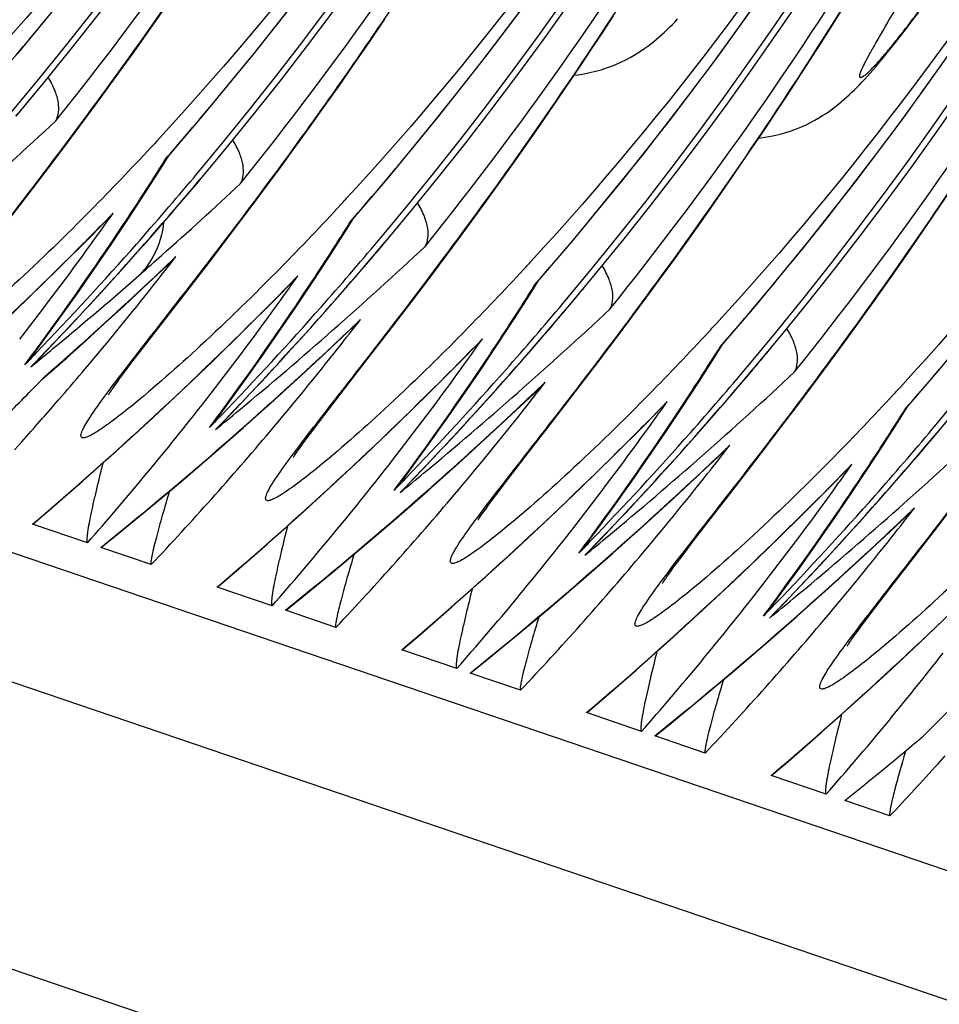
# Model space of a CAD drawing. Units: millimetres. Extents: x 0 to 297, y 0 to 210.
# Drawn here: x 180 to 183, y 102 to 105 of the extents above; entities that cross this region are included whole.
import ezdxf

# ---------------------------------------------------------------- set-up
doc = ezdxf.new("R2010")
doc.units = ezdxf.units.MM
doc.header["$LTSCALE"] = 16.335
doc.layers.get('0').update_dxf_attribs({"linetype": 'CONTINUOUS'})

msp = doc.modelspace()

# ---------------------------------------------------------------- linework, layer by layer
at = {"color": 7, "linetype": 'CONTINUOUS'}
for p, q in [((170.2415, 106.8722), (235.5775, 84.6588)), ((235.4184, 84.2665), (170.0824, 106.4799)), ((170.1387, 105.4707), (235.4747, 83.2573)), ((180.7287, 105.2662), (180.7806, 105.3402)), ((183.088, 105.2883), (183.1286, 105.3532)), ((183.361, 105.2994), (183.3847, 105.331)), ((181.4887, 105.2264), (181.5434, 105.3067)), ((182.2933, 105.2596), (182.332, 105.3188)), ((183.3382, 105.2694), (183.361, 105.2994)), ((180.6779, 105.1947), (180.7287, 105.2662)), ((183.0479, 105.2248), (183.088, 105.2883)), ((181.4352, 105.1489), (181.4887, 105.2264)), ((182.2551, 105.2018), (182.2933, 105.2596)), ((180.6283, 105.1256), (180.6779, 105.1947)), ((182.2175, 105.1453), (182.2551, 105.2018)), ((183.0082, 105.1628), (183.0479, 105.2248)), ((182.969, 105.1022), (183.0082, 105.1628)), ((180.5799, 105.0588), (180.6283, 105.1256)), ((181.3829, 105.074), (181.4352, 105.1489)), ((182.162, 105.0631), (182.2175, 105.1453)), ((182.9303, 105.043), (182.969, 105.1022)), ((180.5325, 104.9942), (180.5799, 105.0588)), ((181.3317, 105.0017), (181.3829, 105.074)), ((182.1077, 104.9837), (182.162, 105.0631)), ((182.8922, 104.9852), (182.9303, 105.043)), ((180.4863, 104.9317), (180.5325, 104.9942)), ((181.2817, 104.9318), (181.3317, 105.0017)), ((182.0546, 104.907), (182.1077, 104.9837)), ((182.8545, 104.9287), (182.8922, 104.9852)), ((180.4265, 104.8518), (180.4863, 104.9317)), ((181.2329, 104.8642), (181.2817, 104.9318)), ((182.7991, 104.8465), (182.8545, 104.9287)), ((180.7664, 104.897), (180.7561, 104.8859)), ((182.0027, 104.833), (182.0546, 104.907)), ((180.7561, 104.8859), (180.7482, 104.8773)), ((181.1852, 104.7989), (181.2329, 104.8642)), ((180.3692, 104.7759), (180.4265, 104.8518)), ((180.7702, 104.7922), (180.7992, 104.8381)), ((180.7888, 104.827), (180.7948, 104.8339)), ((180.7952, 104.8335), (180.7888, 104.827)), ((180.7948, 104.8339), (180.8024, 104.8427)), ((181.952, 104.7615), (182.0027, 104.833)), ((182.7448, 104.7671), (182.7991, 104.8465)), ((181.1386, 104.7357), (181.1852, 104.7989)), ((180.3014, 104.687), (180.3692, 104.7759)), ((180.8839, 104.7599), (180.8914, 104.7688)), ((180.8997, 104.7467), (180.9072, 104.7556)), ((180.9, 104.7462), (180.9075, 104.7551)), ((181.9024, 104.6924), (181.952, 104.7615)), ((182.6917, 104.6905), (182.7448, 104.7671)), ((181.0783, 104.6548), (181.1386, 104.7357)), ((180.2028, 104.559), (180.3014, 104.687)), ((181.8539, 104.6256), (181.9024, 104.6924)), ((182.6397, 104.6164), (182.6917, 104.6905)), ((183.4361, 104.6299), (183.4916, 104.7121)), ((181.0203, 104.5779), (181.0783, 104.6548)), ((180.5299, 104.559), (180.5879, 104.6181)), ((180.5879, 104.6181), (180.6061, 104.6379)), ((181.4073, 104.5756), (181.4362, 104.6215)), ((181.4258, 104.6104), (181.4318, 104.6173)), ((181.4258, 104.6104), (181.4324, 104.6171)), ((181.4318, 104.6173), (181.4395, 104.6261)), ((181.8066, 104.561), (181.8539, 104.6256)), ((182.589, 104.5449), (182.6397, 104.6164)), ((183.3818, 104.5505), (183.4361, 104.6299)), ((180.9516, 104.4876), (181.0203, 104.5779)), ((181.5203, 104.5427), (181.5278, 104.5516)), ((181.7603, 104.4985), (181.8066, 104.561)), ((183.3287, 104.4739), (183.3818, 104.5505)), ((181.5361, 104.5294), (181.5436, 104.5383)), ((181.537, 104.5297), (181.5445, 104.5386)), ((182.5394, 104.4758), (182.589, 104.5449)), ((180.8632, 104.3727), (180.9516, 104.4876)), ((181.7006, 104.4186), (181.7603, 104.4985)), ((180.7757, 104.4418), (180.7985, 104.4634)), ((182.03, 104.4526), (182.0221, 104.4441)), ((182.4909, 104.409), (182.5394, 104.4758)), ((183.2768, 104.3999), (183.3287, 104.4739)), ((180.71, 104.38), (180.7757, 104.4418)), ((181.2249, 104.4015), (181.2431, 104.4213)), ((181.6433, 104.3427), (181.7006, 104.4186)), ((181.1669, 104.3424), (181.2249, 104.4015)), ((182.0443, 104.359), (182.0732, 104.405)), ((182.0629, 104.3938), (182.0689, 104.4007)), ((182.0629, 104.3938), (182.0694, 104.4005)), ((182.0689, 104.4007), (182.0765, 104.4095)), ((182.4436, 104.3444), (182.4909, 104.409)), ((183.226, 104.3284), (183.2768, 104.3999)), ((180.7556, 104.2337), (180.8632, 104.3727)), ((182.3974, 104.282), (182.4436, 104.3444)), ((181.5754, 104.2538), (181.6433, 104.3427)), ((182.1574, 104.3261), (182.1648, 104.335)), ((182.1731, 104.3128), (182.1806, 104.3217)), ((182.1741, 104.3131), (182.1816, 104.322)), ((183.1764, 104.2593), (183.226, 104.3284)), ((182.3376, 104.202), (182.3974, 104.282)), ((181.3732, 104.1879), (181.4355, 104.2468)), ((181.4768, 104.1259), (181.5754, 104.2538)), ((183.128, 104.1925), (183.1764, 104.2593)), ((180.2836, 104.2036), (180.2918, 104.2141)), ((180.6957, 104.1559), (180.7556, 104.2337)), ((182.6671, 104.236), (182.6592, 104.2275)), ((180.3382, 104.1605), (180.3625, 104.1936)), ((181.8039, 104.1259), (181.862, 104.1849)), ((181.862, 104.1849), (181.8801, 104.2048)), ((182.2803, 104.1261), (182.3376, 104.202)), ((182.6813, 104.1424), (182.7102, 104.1884)), ((182.6999, 104.1773), (182.7059, 104.1842)), ((182.6999, 104.1773), (182.7064, 104.1839)), ((182.7059, 104.1842), (182.7135, 104.1929)), ((183.0806, 104.1279), (183.128, 104.1925)), ((180.3403, 104.1266), (180.3564, 104.1433)), ((180.3406, 104.1262), (180.3567, 104.1429)), ((180.6675, 104.1189), (180.6957, 104.1559)), ((180.3222, 104.1078), (180.3403, 104.1266)), ((180.3406, 104.1262), (180.3222, 104.1078)), ((180.3222, 104.1078), (180.3356, 104.1188)), ((180.3775, 104.079), (180.4446, 104.1382)), ((180.6491, 104.0945), (180.6675, 104.1189)), ((181.3926, 104.0171), (181.4768, 104.1259)), ((182.2125, 104.0372), (182.2803, 104.1261)), ((182.7944, 104.1095), (182.8019, 104.1184)), ((183.0344, 104.0654), (183.0806, 104.1279)), ((180.3604, 104.0641), (180.3775, 104.079)), ((180.3604, 104.0641), (180.3713, 104.0753)), ((180.3713, 104.0753), (180.3794, 104.0823)), ((180.3794, 104.0823), (180.395, 104.0961)), ((180.6282, 104.0662), (180.6381, 104.0797)), ((180.6381, 104.0797), (180.6491, 104.0945)), ((182.8101, 104.0962), (182.8176, 104.1051)), ((182.8111, 104.0965), (182.8186, 104.1054)), ((180.3495, 104.0529), (180.3604, 104.0641)), ((180.6048, 104.0336), (180.6115, 104.0431)), ((180.6115, 104.0431), (180.6193, 104.054)), ((180.6193, 104.054), (180.6282, 104.0662)), ((182.9746, 103.9854), (183.0344, 104.0654)), ((180.4176, 103.9936), (180.4288, 104.0065)), ((181.3327, 103.9393), (181.3926, 104.0171)), ((182.0102, 103.9713), (182.0726, 104.0302)), ((182.1139, 103.9093), (182.2125, 104.0372)), ((183.3041, 104.0194), (183.2962, 104.0109)), ((180.9206, 103.987), (180.9289, 103.9976)), ((180.9752, 103.9439), (180.9996, 103.977)), ((182.499, 103.9683), (182.5172, 103.9882)), ((182.9173, 103.9096), (182.9746, 103.9854)), ((183.3183, 103.9258), (183.3473, 103.9718)), ((183.3429, 103.9676), (183.3505, 103.9763)), ((181.3045, 103.9023), (181.3327, 103.9393)), ((182.441, 103.9093), (182.499, 103.9683)), ((183.3369, 103.9607), (183.3429, 103.9676)), ((183.3369, 103.9607), (183.3434, 103.9673)), ((180.9592, 103.8913), (180.9773, 103.91)), ((180.9777, 103.9096), (180.9592, 103.8913)), ((180.9773, 103.91), (180.9934, 103.9267)), ((180.9777, 103.9096), (180.9937, 103.9263)), ((181.0319, 103.8794), (181.0666, 103.91)), ((181.2861, 103.8779), (181.3045, 103.9023)), ((182.0297, 103.8005), (182.1139, 103.9093)), ((182.8495, 103.8206), (182.9173, 103.9096)), ((180.9463, 103.8031), (181.054, 103.8972)), ((181.2752, 103.8631), (181.2861, 103.8779)), ((183.4314, 103.8929), (183.4389, 103.9018)), ((183.4472, 103.8796), (183.4547, 103.8885)), ((183.4481, 103.8799), (183.4556, 103.8888)), ((180.266, 103.8221), (180.2909, 103.8497)), ((181.2485, 103.8265), (181.2563, 103.8374)), ((181.2563, 103.8374), (181.2652, 103.8496)), ((181.2652, 103.8496), (181.2752, 103.8631)), ((180.5002, 103.7133), (180.6137, 103.8144)), ((180.838, 103.7104), (180.9463, 103.8031)), ((181.2418, 103.817), (181.2485, 103.8265)), ((181.9698, 103.7228), (182.0297, 103.8005)), ((182.6472, 103.7547), (182.7096, 103.8136)), ((182.7509, 103.6927), (182.8495, 103.8206)), ((181.5576, 103.7704), (181.5659, 103.781)), ((183.136, 103.7517), (183.1542, 103.7716)), ((181.6123, 103.7273), (181.6366, 103.7604)), ((183.078, 103.6927), (183.136, 103.7517)), ((181.6143, 103.6934), (181.6304, 103.7101)), ((181.6147, 103.6931), (181.6307, 103.7097)), ((181.9416, 103.6857), (181.9698, 103.7228)), ((181.5834, 103.5865), (181.6911, 103.6806)), ((181.5962, 103.6747), (181.6143, 103.6934)), ((181.6147, 103.6931), (181.5962, 103.6747)), ((181.6689, 103.6628), (181.7036, 103.6934)), ((181.9232, 103.6613), (181.9416, 103.6857)), ((182.6667, 103.584), (182.7509, 103.6927)), ((181.8934, 103.6208), (181.9023, 103.633)), ((181.9023, 103.633), (181.9122, 103.6465)), ((181.9122, 103.6465), (181.9232, 103.6613)), ((183.4356, 103.5378), (183.5131, 103.6388)), ((181.1373, 103.4967), (181.2507, 103.5978)), ((181.8789, 103.6004), (181.8856, 103.6099)), ((181.8856, 103.6099), (181.8934, 103.6208)), ((183.2842, 103.5381), (183.3466, 103.5971)), ((180.5176, 103.5005), (180.3279, 103.565)), ((181.475, 103.4938), (181.5834, 103.5865)), ((182.1946, 103.5538), (182.2029, 103.5644)), ((182.6068, 103.5062), (182.6667, 103.584)), ((180.5671, 103.4866), (180.6196, 103.5291)), ((182.2493, 103.5107), (182.2736, 103.5439)), ((183.2852, 103.3434), (183.4356, 103.5378)), ((182.5786, 103.4692), (182.6068, 103.5062)), ((180.7374, 103.4258), (180.5632, 103.485)), ((182.2204, 103.3699), (182.3281, 103.464)), ((182.2332, 103.4581), (182.2513, 103.4768)), ((182.2517, 103.4765), (182.2332, 103.4581)), ((182.2513, 103.4768), (182.2675, 103.4935)), ((182.2517, 103.4765), (182.2678, 103.4931)), ((182.3059, 103.4462), (182.3406, 103.4768)), ((182.5602, 103.4447), (182.5786, 103.4692)), ((182.5393, 103.4165), (182.5492, 103.43)), ((182.5492, 103.43), (182.5602, 103.4447)), ((182.5159, 103.3838), (182.5226, 103.3934)), ((182.5226, 103.3934), (182.5304, 103.4042)), ((182.5304, 103.4042), (182.5393, 103.4165)), ((181.7743, 103.2801), (181.8878, 103.3812)), ((182.1121, 103.2772), (182.2204, 103.3699)), ((181.1546, 103.2839), (180.9649, 103.3484)), ((182.8317, 103.3372), (182.8399, 103.3478)), ((182.8863, 103.2941), (182.9106, 103.3273)), ((183.2364, 103.2799), (183.2852, 103.3434)), ((181.2041, 103.27), (181.2566, 103.3125)), ((181.3745, 103.2092), (181.2002, 103.2684)), ((182.8703, 103.2415), (182.8884, 103.2602)), ((182.8887, 103.2599), (182.8703, 103.2415)), ((182.8884, 103.2602), (182.9045, 103.277)), ((182.8887, 103.2599), (182.9048, 103.2766)), ((182.9429, 103.2296), (182.9777, 103.2603)), ((183.2156, 103.2526), (183.2364, 103.2799)), ((182.8574, 103.1534), (182.9651, 103.2475)), ((183.1862, 103.2134), (183.1972, 103.2281)), ((183.1972, 103.2281), (183.2156, 103.2526)), ((183.1674, 103.1877), (183.1763, 103.1999)), ((183.1763, 103.1999), (183.1862, 103.2134)), ((182.4113, 103.0635), (182.5248, 103.1646)), ((183.1529, 103.1673), (183.1596, 103.1768)), ((183.1596, 103.1768), (183.1674, 103.1877)), ((181.7916, 103.0674), (181.6019, 103.1319)), ((182.7491, 103.0606), (182.8574, 103.1534)), ((181.8411, 103.0535), (181.8936, 103.0959)), ((182.0115, 102.9926), (181.8373, 103.0518)), ((183.0483, 102.8469), (183.1618, 102.9481)), ((182.4287, 102.8508), (182.239, 102.9153)), ((182.4782, 102.8369), (182.5307, 102.8794)), ((182.6485, 102.776), (182.4743, 102.8353)), ((183.4512, 102.7392), (183.476, 102.7668)), ((183.0657, 102.6342), (182.876, 102.6987)), ((183.2855, 102.5595), (183.1302, 102.6123))]:
    msp.add_line(p, q, dxfattribs=at)
for points in [[(180.2768, 105.1885), (180.4498, 105.3983)], [(182.7063, 104.1838), (182.8249, 104.3222), (182.9979, 104.532), (183.1653, 104.7446), (183.327, 104.9596), (183.4831, 105.177), (183.6337, 105.397)], [(183.3434, 103.9672), (183.4619, 104.1056), (183.6349, 104.3154), (183.8023, 104.528), (183.964, 104.743), (184.1201, 104.9604), (184.2707, 105.1804), (184.4159, 105.4027)], [(180.7953, 104.8335), (180.9138, 104.972), (181.0868, 105.1818), (181.2542, 105.3943)], [(181.4323, 104.617), (181.5508, 104.7554), (181.7238, 104.9652), (181.8912, 105.1777), (182.053, 105.3928)], [(182.0693, 104.4004), (182.1879, 104.5388), (182.3608, 104.7486), (182.5283, 104.9612), (182.69, 105.1762), (182.8461, 105.3936)], [(182.1961, 105.1135), (182.2098, 105.1151), (182.2304, 105.1183), (182.2505, 105.1223), (182.2701, 105.127), (182.2893, 105.1325), (182.3078, 105.1385), (182.3256, 105.1451), (182.3427, 105.1521), (182.359, 105.1594), (182.3745, 105.167), (182.3892, 105.1749), (182.403, 105.1828), (182.4159, 105.1907), (182.428, 105.1986), (182.4395, 105.2064), (182.4503, 105.2142), (182.4605, 105.222), (182.4704, 105.2298), (182.4801, 105.2377), (182.4895, 105.2458), (182.4988, 105.254), (182.508, 105.2625), (182.5171, 105.2711), (182.5262, 105.2799), (182.5351, 105.2889), (182.5441, 105.298), (182.553, 105.3074)], [(182.8332, 104.8969), (182.8469, 104.8985), (182.8674, 104.9017), (182.8875, 104.9057), (182.9072, 104.9105), (182.9263, 104.9159), (182.9448, 104.9219), (182.9626, 104.9285), (182.9797, 104.9355), (182.996, 104.9428), (183.0115, 104.9505), (183.0262, 104.9583), (183.04, 104.9662), (183.0529, 104.9741), (183.0651, 104.982), (183.0765, 104.9899), (183.0873, 104.9977), (183.0975, 105.0054), (183.1074, 105.0132), (183.1171, 105.0212), (183.1265, 105.0292), (183.1358, 105.0375), (183.145, 105.0459), (183.1542, 105.0545), (183.1632, 105.0633), (183.1722, 105.0723), (183.1811, 105.0815), (183.19, 105.0908), (183.1989, 105.1004), (183.2078, 105.1102), (183.2168, 105.1203), (183.2259, 105.1307), (183.2352, 105.1414), (183.2446, 105.1525), (183.2542, 105.1639), (183.264, 105.1758), (183.274, 105.188), (183.2842, 105.2007), (183.2946, 105.2137), (183.3053, 105.2271), (183.316, 105.2409), (183.3382, 105.2694)], [(180.5989, 104.5301), (180.6566, 104.6165), (180.7137, 104.7039), (180.7702, 104.7922)], [(179.9767, 104.031), (180.0893, 104.1336), (180.2009, 104.2377), (180.3115, 104.3433), (180.4212, 104.4504), (180.5299, 104.559)], [(181.2359, 104.3135), (181.2936, 104.3999), (181.3507, 104.4873), (181.4073, 104.5756)], [(180.3625, 104.1936), (180.4224, 104.2763), (180.4818, 104.36), (180.5406, 104.4445), (180.5989, 104.5301)], [(180.4446, 104.1382), (180.5113, 104.1978), (180.5778, 104.258), (180.6441, 104.3187), (180.71, 104.38)], [(181.8729, 104.0969), (181.9306, 104.1833), (181.9878, 104.2707), (182.0443, 104.359)], [(180.6137, 103.8144), (180.7263, 103.917), (180.8379, 104.0211), (180.9486, 104.1267), (181.0582, 104.2338), (181.1669, 104.3424)], [(180.9996, 103.977), (181.0595, 104.0597), (181.1188, 104.1434), (181.1776, 104.228), (181.2359, 104.3135)], [(181.054, 103.8972), (181.1611, 103.9927), (181.2675, 104.0896), (181.3732, 104.1879)], [(182.51, 103.8803), (182.5677, 103.9667), (182.6248, 104.0541), (182.6813, 104.1424)], [(181.2507, 103.5978), (181.3633, 103.7004), (181.4749, 103.8045), (181.5856, 103.9101), (181.6953, 104.0172), (181.8039, 104.1259)], [(181.6366, 103.7604), (181.6965, 103.8432), (181.7559, 103.9268), (181.8147, 104.0114), (181.8729, 104.0969)], [(180.5901, 104.0116), (180.5903, 104.0121), (180.591, 104.0131), (180.592, 104.0146), (180.5933, 104.0167), (180.595, 104.0192), (180.597, 104.0222), (180.5993, 104.0256), (180.6019, 104.0294), (180.6048, 104.0336)], [(181.6911, 103.6806), (181.7981, 103.7761), (181.9045, 103.873), (182.0102, 103.9713)], [(181.8878, 103.3812), (182.0003, 103.4838), (182.112, 103.5879), (182.2226, 103.6936), (182.3323, 103.8007), (182.441, 103.9093)], [(183.147, 103.6637), (183.2047, 103.7502), (183.2618, 103.8375), (183.3183, 103.9258)], [(182.2736, 103.5439), (182.3335, 103.6266), (182.3929, 103.7102), (182.4517, 103.7948), (182.51, 103.8803)], [(181.2271, 103.7951), (181.2274, 103.7955), (181.228, 103.7965), (181.229, 103.7981), (181.2303, 103.8001), (181.232, 103.8026), (181.234, 103.8056), (181.2363, 103.809), (181.2389, 103.8128), (181.2418, 103.817)], [(182.3281, 103.464), (182.4351, 103.5595), (182.5415, 103.6564), (182.6472, 103.7547)], [(180.3303, 103.5661), (180.3858, 103.6136), (180.5002, 103.7133)], [(180.6196, 103.5291), (180.7291, 103.6191), (180.838, 103.7104)], [(182.5248, 103.1646), (182.6374, 103.2673), (182.749, 103.3714), (182.8596, 103.477), (182.9693, 103.5841), (183.078, 103.6927)], [(182.9106, 103.3273), (182.9705, 103.41), (183.0299, 103.4937), (183.0887, 103.5782), (183.147, 103.6637)], [(181.8641, 103.5785), (181.8644, 103.5789), (181.865, 103.5799), (181.866, 103.5815), (181.8674, 103.5835), (181.869, 103.5861), (181.871, 103.589), (181.8733, 103.5924), (181.8759, 103.5962), (181.8789, 103.6004)], [(182.9651, 103.2475), (183.0722, 103.3429), (183.1785, 103.4398), (183.2842, 103.5381)], [(180.9673, 103.3495), (181.0229, 103.3971), (181.1373, 103.4967)], [(181.2566, 103.3125), (181.3661, 103.4025), (181.475, 103.4938)], [(183.1618, 102.9481), (183.2744, 103.0507), (183.386, 103.1548), (183.4967, 103.2604), (183.6063, 103.3675), (183.715, 103.4761)], [(182.5012, 103.3619), (182.5014, 103.3623), (182.5021, 103.3634), (182.5031, 103.3649), (182.5044, 103.3669), (182.5061, 103.3695), (182.508, 103.3724), (182.5103, 103.3758), (182.513, 103.3796), (182.5159, 103.3838)], [(181.6043, 103.1329), (181.6599, 103.1805), (181.7743, 103.2801)], [(181.8936, 103.0959), (182.0031, 103.1859), (182.1121, 103.2772)], [(183.1382, 103.1453), (183.1385, 103.1458), (183.1391, 103.1468), (183.1401, 103.1483), (183.1414, 103.1504), (183.1431, 103.1529), (183.1451, 103.1559), (183.1474, 103.1592), (183.15, 103.1631), (183.1529, 103.1673)], [(182.2414, 102.9163), (182.2969, 102.9639), (182.4113, 103.0635)], [(182.5307, 102.8794), (182.6402, 102.9693), (182.7491, 103.0606)], [(182.8784, 102.6997), (182.9339, 102.7473), (183.0483, 102.8469)]]:
    msp.add_lwpolyline(points, dxfattribs=at)
for centre, radius, start, end in [((170.1254, 113.1745), 12.3959, 319.97213, 3.24775), ((170.1474, 113.167), 12.3954, 319.93568, 3.12777), ((170.7624, 112.9579), 12.3959, 319.97213, 3.24775), ((170.7844, 112.9504), 12.3954, 319.93568, 3.12777), ((171.3995, 112.7413), 12.3959, 319.97213, 3.24775), ((171.4215, 112.7339), 12.3953, 319.93275, 3.15551), ((172.0365, 112.5248), 12.3959, 319.96813, 3.24772), ((172.0585, 112.5173), 12.3954, 319.93091, 3.12777), ((171.8107, 112.673), 11.9227, 320.49517, 2.19568), ((172.6735, 112.3082), 12.3959, 319.96813, 3.24772), ((172.6955, 112.3007), 12.3954, 319.93091, 3.12777), ((172.4471, 112.4566), 11.9234, 320.32166, 2.35982), ((173.3105, 112.0916), 12.3959, 319.96813, 3.24772), ((173.0841, 112.24), 11.9234, 320.32166, 2.35982), ((173.3325, 112.0841), 12.3954, 319.93091, 3.12777), ((173.9475, 111.875), 12.3959, 319.96813, 3.24772), ((173.9696, 111.8675), 12.3954, 319.93091, 3.12777), ((173.7211, 112.0235), 11.9234, 320.32166, 2.35982), ((169.8067, 113.1716), 12.7777, 321.24577, 328.41512), ((170.4437, 112.955), 12.7777, 321.24577, 328.41512), ((171.0807, 112.7384), 12.7777, 321.24577, 328.41593), ((171.7186, 112.5213), 12.7767, 321.24553, 328.29736), ((172.3556, 112.3047), 12.7767, 321.24553, 328.29736), ((172.9926, 112.0881), 12.7767, 321.24553, 328.29736), ((171.0086, 113.0065), 12.1246, 319.0451, 320.56516), ((171.6456, 112.7899), 12.1246, 319.0451, 320.56516), ((170.7941, 112.9433), 12.3833, 319.92942, 320.28305), ((170.4168, 115.6613), 14.6432, 311.34588, 313.02577), ((173.4893, 111.5994), 9.8933, 315.47518, 317.19897), ((171.4929, 110.6659), 10.9775, 327.35799, 327.86666), ((172.2827, 112.5733), 12.1245, 319.04511, 320.39326), ((171.4018, 112.7405), 12.3935, 318.51662, 319.91426), ((171.4227, 112.7335), 12.3936, 317.54055, 319.87764), ((171.5374, 110.6373), 10.9246, 326.34225, 327.35835), ((171.4301, 112.7276), 12.3847, 318.18197, 319.8754), ((171.0539, 115.4445), 14.643, 311.5855, 313.02602), ((173.8674, 111.6238), 10.247, 317.25819, 317.41896), ((173.9392, 111.1614), 9.2654, 315.33518, 315.455), ((174.1088, 111.3994), 9.9174, 315.51344, 317.26349), ((171.091, 113.8933), 13.274, 315.18704, 315.79291), ((171.5135, 111.0517), 11.1271, 324.11729, 324.80143), ((172.9197, 112.3567), 12.1245, 319.04511, 320.39326), ((171.6462, 110.5639), 10.7934, 323.81099, 326.34652), ((172.1299, 110.4493), 10.9775, 327.35799, 327.86666), ((172.0682, 112.5101), 12.3833, 319.92942, 320.28305), ((171.0297, 113.956), 13.3617, 310.40655, 315.1812), ((171.5464, 111.0277), 11.0864, 322.07803, 324.1183), ((171.4076, 112.7353), 12.3857, 316.16436, 318.51688), ((172.0644, 112.5135), 12.3884, 316.1191, 319.875), ((172.0612, 112.5156), 12.3917, 317.36824, 319.87292), ((172.1744, 110.4207), 10.9246, 326.34225, 327.35835), ((172.041, 112.5221), 12.3907, 318.51364, 319.91033), ((171.6909, 115.2281), 14.6432, 311.34588, 313.02577), ((171.0854, 115.4091), 14.5956, 311.21954, 311.58533), ((171.7219, 111.5241), 11.5033, 321.66678, 322.29008), ((171.2322, 114.517), 13.8763, 313.29549, 313.71837), ((180.5099, 104.7668), 0.4187, 313.5687, 318.2509), ((171.4284, 112.7291), 12.387, 316.11886, 318.18208), ((180.4759, 104.6344), 0.3054, 318.0771, 321.9625), ((174.5068, 111.4049), 10.2437, 317.25838, 317.40041), ((170.9622, 115.5495), 14.7825, 309.7132, 311.22003), ((171.1931, 114.5589), 13.9336, 311.61836, 313.29428), ((171.728, 113.6767), 13.274, 315.18704, 315.79291), ((172.1505, 110.8351), 11.1271, 324.11729, 324.80143), ((174.7604, 111.1689), 9.8972, 315.4945, 317.19816), ((171.7369, 111.5121), 11.4841, 319.80581, 321.66728), ((172.767, 110.2327), 10.9775, 327.35799, 327.86666), ((172.7052, 112.2935), 12.3833, 319.92942, 320.28305), ((173.5568, 112.1401), 12.1245, 319.04511, 320.39326), ((171.4329, 112.7241), 12.3798, 316.12161, 317.54054), ((172.2832, 110.3473), 10.7934, 323.81099, 326.34652), ((171.6668, 113.7395), 13.3617, 310.40655, 315.1812), ((172.1834, 110.8111), 11.0864, 322.07803, 324.1183), ((172.0442, 112.5192), 12.3864, 316.16419, 318.51386), ((172.7014, 112.2969), 12.3884, 316.1191, 319.875), ((172.6982, 112.299), 12.3917, 317.36824, 319.87292), ((172.8115, 110.2041), 10.9246, 326.34225, 327.35835), ((172.678, 112.3055), 12.3907, 318.51364, 319.91033), ((172.3279, 115.0115), 14.6432, 311.34588, 313.02577), ((171.8672, 114.3025), 13.8792, 313.16527, 313.71833), ((172.3589, 111.3075), 11.5033, 321.66678, 322.29008), ((181.1469, 104.5502), 0.4187, 313.5688, 318.2509), ((175.1439, 111.1884), 10.2437, 317.25838, 317.40041), ((171.6063, 115.3245), 14.7714, 309.6947, 311.34507), ((175.3975, 110.9523), 9.8972, 315.4945, 317.19816), ((171.7127, 110.5156), 10.7113, 323.30466, 323.80949), ((170.9934, 115.5117), 14.7334, 309.35199, 309.71405), ((171.8266, 114.3463), 13.9389, 311.52093, 313.16414), ((172.365, 113.4601), 13.274, 315.18704, 315.79291), ((172.7875, 110.6186), 11.1271, 324.11729, 324.80143), ((173.404, 110.0161), 10.9775, 327.35799, 327.86666), ((174.1938, 111.9235), 12.1245, 319.04511, 320.39326), ((179.8407, 104.5276), 0.6183, 318.1337, 323.5714), ((171.4213, 112.7223), 12.3669, 315.89299, 316.16386), ((171.1682, 114.5868), 13.971, 311.33226, 311.61872), ((172.3739, 111.2955), 11.4841, 319.80581, 321.66728), ((172.9203, 110.1307), 10.7934, 323.81099, 326.34652), ((173.3422, 112.0769), 12.3833, 319.92942, 320.28305), ((172.0695, 112.508), 12.3804, 316.12132, 317.36821), ((173.3151, 112.0889), 12.3907, 318.51364, 319.91033), ((171.7683, 111.4857), 11.443, 319.18638, 319.80526), ((172.3038, 113.5229), 13.3617, 310.40655, 315.1812), ((172.8204, 110.5945), 11.0864, 322.07803, 324.1183), ((172.6812, 112.3026), 12.3864, 316.16419, 318.51386), ((173.3384, 112.0803), 12.3884, 316.1191, 319.875), ((173.3352, 112.0825), 12.3917, 317.36824, 319.87292), ((173.4485, 109.9875), 10.9246, 326.34225, 327.35835), ((172.9649, 114.7949), 14.6432, 311.34588, 313.02577), ((171.4926, 112.7046), 12.3812, 314.78808, 315.67151), ((172.5042, 114.086), 13.8792, 313.16527, 313.71833), ((172.9959, 111.0909), 11.5033, 321.66678, 322.29008), ((181.784, 104.3336), 0.4187, 313.5688, 318.2509), ((175.7809, 110.9718), 10.2437, 317.25838, 317.40041), ((172.2434, 115.1079), 14.7714, 309.6947, 311.34507), ((176.0345, 110.7357), 9.8972, 315.4945, 317.19816), ((171.7896, 111.4672), 11.4148, 318.13841, 319.10048), ((172.2982, 110.7204), 10.94, 318.70407, 322.01293), ((172.3497, 110.299), 10.7113, 323.30466, 323.80949), ((173.002, 113.2435), 13.274, 315.18704, 315.79291), ((173.4246, 110.402), 11.1271, 324.11729, 324.80143), ((180.48, 104.3089), 0.6152, 318.144, 323.6094), ((172.0561, 112.5079), 12.3699, 315.89299, 316.16377), ((171.6195, 115.3086), 14.7507, 309.28406, 309.69469), ((172.4636, 114.1297), 13.9389, 311.52093, 313.16414), ((173.0109, 111.079), 11.4841, 319.80581, 321.66728), ((174.041, 109.7995), 10.9775, 327.35799, 327.86666), ((172.7066, 112.2914), 12.3804, 316.12132, 317.36821), ((173.5573, 109.9141), 10.7934, 323.81099, 326.34652), ((171.767, 114.4143), 14.0294, 309.36326, 311.32986), ((172.4403, 111.2387), 11.3967, 316.72134, 319.80834), ((172.9408, 113.3063), 13.3617, 310.40655, 315.1812), ((173.4574, 110.378), 11.0864, 322.07803, 324.1183), ((173.3182, 112.086), 12.3864, 316.16419, 318.51386), ((173.9754, 111.8637), 12.3884, 316.1191, 319.875), ((173.9723, 111.8659), 12.3917, 317.36824, 319.87292), ((174.0855, 109.7709), 10.9246, 326.34225, 327.35835), ((173.9521, 111.8723), 12.3907, 318.51364, 319.91033), ((173.6019, 114.5784), 14.6432, 311.34588, 313.02577), ((173.1412, 113.8694), 13.8792, 313.16527, 313.71833), ((173.633, 110.8743), 11.5033, 321.66678, 322.29008), ((182.421, 104.117), 0.4187, 313.5688, 318.2509), ((172.8804, 114.8913), 14.7714, 309.6947, 311.34507), ((172.9352, 110.5038), 10.94, 318.70407, 322.01293), ((173.6391, 113.027), 13.274, 315.18704, 315.79291), ((174.0616, 110.1854), 11.1271, 324.11729, 324.80143), ((172.9867, 110.0824), 10.7113, 323.30466, 323.80949), ((172.2566, 115.092), 14.7507, 309.28406, 309.69469), ((173.1006, 113.9131), 13.9389, 311.52093, 313.16414), ((173.6479, 110.8624), 11.4841, 319.80581, 321.66728), ((181.117, 104.0923), 0.6152, 318.144, 323.6094), ((172.6931, 112.2913), 12.3699, 315.89299, 316.16377), ((174.1943, 109.6975), 10.7934, 323.81099, 326.34652), ((173.0774, 111.0222), 11.3967, 316.72134, 319.80834), ((173.5778, 113.0897), 13.3617, 310.40655, 315.1812), ((173.3436, 112.0748), 12.3804, 316.12132, 317.36821), ((172.404, 114.1977), 14.0294, 309.36326, 311.32986), ((174.0945, 110.1614), 11.0864, 322.07803, 324.1183), ((173.9553, 111.8695), 12.3864, 316.16419, 318.51386), ((173.7783, 113.6528), 13.8792, 313.16527, 313.71833), ((174.27, 110.6578), 11.5033, 321.66678, 322.29008), ((183.058, 103.9005), 0.4187, 313.5688, 318.2509), ((171.7377, 114.4499), 14.0754, 308.8304, 309.36365), ((173.5174, 114.6747), 14.7714, 309.6947, 311.34507), ((173.5723, 110.2872), 10.94, 318.70407, 322.01293), ((173.6237, 109.8659), 10.7113, 323.30466, 323.80949), ((173.7376, 113.6965), 13.9389, 311.52093, 313.16414), ((181.7541, 103.8757), 0.6152, 318.144, 323.6094), ((173.3302, 112.0747), 12.3699, 315.89299, 316.16377), ((172.8936, 114.8754), 14.7507, 309.28406, 309.69469), ((174.285, 110.6458), 11.4841, 319.80581, 321.66728), ((173.9806, 111.8582), 12.3804, 316.12132, 317.36821), ((173.041, 113.9811), 14.0294, 309.36326, 311.32986), ((173.7144, 110.8056), 11.3967, 316.72134, 319.80834), ((174.2149, 112.8731), 13.3617, 310.40655, 315.1812), ((172.3747, 114.2333), 14.0754, 308.8304, 309.36365), ((174.2093, 110.0706), 10.94, 318.70407, 322.01293), ((174.2608, 109.6493), 10.7113, 323.30466, 323.80949), ((182.3911, 103.6592), 0.6152, 318.144, 323.6094), ((173.5306, 114.6588), 14.7507, 309.28406, 309.69469), ((173.9672, 111.8581), 12.3699, 315.89299, 316.16377), ((173.678, 113.7646), 14.0294, 309.36326, 311.32986), ((174.3514, 110.589), 11.3967, 316.72134, 319.80834), ((173.0117, 114.0167), 14.0754, 308.8304, 309.36365), ((174.8463, 109.8541), 10.94, 318.70407, 322.01293), ((174.6778, 111.6217), 12.3812, 314.78808, 315.67151), ((173.6487, 113.8001), 14.0754, 308.8304, 309.36365), ((189.8423, 100.8683), 6.7792, 163.59082, 163.92377), ((175.0027, 110.3591), 11.3771, 316.72065, 317.95163)]:
    msp.add_arc(centre, radius, start, end, dxfattribs=at)
msp.add_ellipse((175.1991, 111.4495), major_axis=(11.9153, 5.2888), ratio=0.902814, start_param=-1.285907, end_param=-1.258866, dxfattribs=at)
for points, knots in [([(183.0376, 113.6794), (183.0694, 113.2874), (183.09, 112.4924), (182.9988, 111.2962), (182.7817, 110.1044), (182.3307, 108.5677), (181.5125, 106.8363), (180.6073, 105.6323), (180.1294, 105.1136)], [0, 0, 0, 0, 0.126961, 0.256149, 0.386623, 0.517263, 0.772315, 1, 1, 1, 1]), ([(183.6746, 113.4628), (183.7064, 113.0708), (183.7271, 112.2758), (183.6359, 111.0797), (183.4187, 109.8878), (182.9677, 108.3511), (182.1495, 106.6197), (181.2443, 105.4158), (180.7664, 104.897)], [0, 0, 0, 0, 0.126961, 0.256149, 0.386623, 0.517263, 0.772315, 1, 1, 1, 1]), ([(184.3116, 113.2462), (184.3434, 112.8549), (184.3641, 112.0613), (184.2733, 110.8672), (184.0571, 109.6774), (183.6079, 108.143), (182.7922, 106.413), (181.8894, 105.2093), (181.4125, 104.6903)], [0, 0, 0, 0, 0.12692, 0.256063, 0.386493, 0.517095, 0.772132, 1, 1, 1, 1]), ([(184.9486, 113.0296), (184.9804, 112.6381), (185.0011, 111.8442), (184.9103, 110.6496), (184.6938, 109.4593), (184.2441, 107.9243), (183.4278, 106.194), (182.5244, 104.9902), (182.0472, 104.4713)], [0, 0, 0, 0, 0.12693, 0.256084, 0.386525, 0.517137, 0.772177, 1, 1, 1, 1]), ([(185.3075, 112.9227), (185.3112, 112.5139), (185.2883, 111.6463), (185.1638, 110.5465), (184.9923, 109.6268), (184.8248, 108.9332), (184.6238, 108.2568), (184.3953, 107.6073), (184.1854, 107.0887), (184.0094, 106.6925), (183.8761, 106.409), (183.7405, 106.1354), (183.6026, 105.8712), (183.4855, 105.6575), (183.3918, 105.4931), (183.3256, 105.3788), (183.2741, 105.2908), (183.2382, 105.2285), (183.2167, 105.1906), (183.2002, 105.1603), (183.1889, 105.1376), (183.1828, 105.1231), (183.1807, 105.1144), (183.1803, 105.1102), (183.1811, 105.107), (183.1838, 105.1056), (183.1872, 105.1064), (183.1937, 105.1096), (183.2041, 105.1177), (183.219, 105.1315), (183.2376, 105.1508), (183.2597, 105.1758), (183.2855, 105.2065), (183.327, 105.2581), (183.3854, 105.3343), (183.4609, 105.4374), (183.542, 105.5525), (183.6263, 105.6764), (183.7119, 105.8067), (183.8268, 105.9871), (183.9107, 106.1254), (183.9655, 106.2188)], [0, 0, 0, 0, 0.128102, 0.271686, 0.34626, 0.421162, 0.49516, 0.567306, 0.636811, 0.67041, 0.703131, 0.734992, 0.766075, 0.796502, 0.811359, 0.825369, 0.837897, 0.843302, 0.847909, 0.851543, 0.854111, 0.855852, 0.856459, 0.856892, 0.857184, 0.857428, 0.857759, 0.858238, 0.8597, 0.861841, 0.864622, 0.868091, 0.872286, 0.877191, 0.888839, 0.902375, 0.917221, 0.932964, 0.949333, 0.966072, 1, 1, 1, 1]), ([(185.5857, 112.8131), (185.6175, 112.4216), (185.6381, 111.6276), (185.5473, 110.433), (185.3308, 109.2427), (184.8812, 107.7077), (184.0649, 105.9774), (183.1615, 104.7736), (182.6843, 104.2547)], [0, 0, 0, 0, 0.12693, 0.256084, 0.386525, 0.517137, 0.772177, 1, 1, 1, 1]), ([(186.2227, 112.5965), (186.2545, 112.205), (186.2752, 111.4111), (186.1843, 110.2165), (185.9679, 109.0261), (185.5182, 107.4911), (184.7019, 105.7608), (183.7985, 104.5571), (183.3213, 104.0381)], [0, 0, 0, 0, 0.12693, 0.256084, 0.386525, 0.517137, 0.772177, 1, 1, 1, 1]), ([(179.6067, 104.8324), (179.7914, 105.071), (180.179, 105.5923), (180.5326, 106.1377), (180.7108, 106.4361)], [0, 0, 0, 0, 0.464753, 1, 1, 1, 1]), ([(180.2437, 104.6158), (180.4284, 104.8544), (180.816, 105.3757), (181.1696, 105.9211), (181.3478, 106.2195)], [0, 0, 0, 0, 0.464753, 1, 1, 1, 1]), ([(180.6472, 104.099), (180.7395, 104.2189), (180.9456, 104.4799), (181.2655, 104.9066), (181.6069, 105.3965), (181.8304, 105.7473), (181.9419, 105.9314)], [0, 0, 0, 0, 0.20223, 0.444354, 0.712462, 1, 1, 1, 1]), ([(181.492, 104.1495), (181.6739, 104.3838), (182.0574, 104.8962), (182.4081, 105.432), (182.5855, 105.7258)], [0, 0, 0, 0, 0.463576, 1, 1, 1, 1]), ([(182.1291, 103.9329), (182.311, 104.1672), (182.6944, 104.6796), (183.0451, 105.2155), (183.2225, 105.5092)], [0, 0, 0, 0, 0.463576, 1, 1, 1, 1]), ([(182.7661, 103.7164), (182.948, 103.9506), (183.3314, 104.463), (183.6821, 104.9989), (183.8596, 105.2926)], [0, 0, 0, 0, 0.463576, 1, 1, 1, 1]), ([(180.4083, 104.9564), (180.4189, 104.9742), (180.4208, 105.0128), (180.4056, 105.0628), (180.391, 105.0914), (180.3819, 105.1064)], [0, 0, 0, 0, 0.394788, 0.665956, 1, 1, 1, 1]), ([(183.4031, 103.4998), (183.585, 103.734), (183.9685, 104.2464), (184.3191, 104.7823), (184.4966, 105.0761)], [0, 0, 0, 0, 0.463576, 1, 1, 1, 1]), ([(181.0453, 104.7398), (181.056, 104.7576), (181.0578, 104.7962), (181.0427, 104.8462), (181.0281, 104.8748), (181.019, 104.8899)], [0, 0, 0, 0, 0.394737, 0.666082, 1, 1, 1, 1]), ([(181.6823, 104.5232), (181.693, 104.541), (181.6949, 104.5796), (181.6797, 104.6296), (181.6651, 104.6583), (181.656, 104.6733)], [0, 0, 0, 0, 0.394786, 0.665955, 1, 1, 1, 1]), ([(180.5291, 104.6482), (180.4429, 104.561), (180.2822, 104.4048), (180.1145, 104.2559), (180.0356, 104.192)], [0, 0, 0, 0, 0.546839, 1, 1, 1, 1]), ([(180.7792, 104.6061), (180.7781, 104.5917), (180.7696, 104.5344), (180.7431, 104.4803), (180.7164, 104.4463)], [0, 0, 0, 0, 0.251291, 1, 1, 1, 1]), ([(181.1841, 104.4498), (181.0936, 104.3578), (180.9251, 104.1935), (180.7491, 104.037), (180.6664, 103.9704)], [0, 0, 0, 0, 0.548694, 1, 1, 1, 1]), ([(182.3193, 104.3066), (182.33, 104.3245), (182.3319, 104.363), (182.3167, 104.413), (182.3021, 104.4417), (182.293, 104.4567)], [0, 0, 0, 0, 0.394786, 0.665955, 1, 1, 1, 1]), ([(181.819, 104.2311), (181.7286, 104.1393), (181.5605, 103.9753), (181.3848, 103.8193), (181.3023, 103.7529)], [0, 0, 0, 0, 0.548922, 1, 1, 1, 1]), ([(182.9564, 104.0901), (182.967, 104.1079), (182.9689, 104.1464), (182.9537, 104.1964), (182.9391, 104.2251), (182.93, 104.2401)], [0, 0, 0, 0, 0.394786, 0.665955, 1, 1, 1, 1]), ([(181.2858, 103.8845), (181.3014, 103.9047), (181.37, 103.9931), (181.439, 104.0812), (181.492, 104.1495)], [0, 0, 0, 0, 0.227788, 1, 1, 1, 1]), ([(180.4953, 103.8674), (180.4942, 103.8709), (180.4964, 103.8812), (180.5041, 103.8978), (180.5173, 103.9206), (180.5438, 103.9608), (180.5876, 104.021), (180.6259, 104.0713), (180.6472, 104.099)], [0, 0, 0, 0, 0.039025, 0.105598, 0.200102, 0.32008, 0.62471, 1, 1, 1, 1]), ([(182.456, 104.0146), (182.3656, 103.9227), (182.1975, 103.7588), (182.0218, 103.6027), (181.9393, 103.5363)], [0, 0, 0, 0, 0.548922, 1, 1, 1, 1]), ([(180.6664, 103.9704), (180.6442, 103.9525), (180.6125, 103.9277), (180.5718, 103.8985), (180.5474, 103.8824), (180.5274, 103.8707), (180.5125, 103.8645), (180.5012, 103.8615), (180.496, 103.8654), (180.4953, 103.8674)], [0, 0, 0, 0, 0.41455, 0.585726, 0.728764, 0.840801, 0.919993, 0.968662, 1, 1, 1, 1]), ([(181.9228, 103.6679), (181.9384, 103.6881), (182.007, 103.7765), (182.076, 103.8647), (182.1291, 103.9329)], [0, 0, 0, 0, 0.227788, 1, 1, 1, 1]), ([(181.1323, 103.6511), (181.1312, 103.6546), (181.1336, 103.665), (181.1414, 103.6819), (181.1549, 103.7048), (181.1817, 103.7454), (181.2258, 103.806), (181.2644, 103.8566), (181.2858, 103.8845)], [0, 0, 0, 0, 0.039449, 0.106465, 0.201254, 0.321333, 0.625627, 1, 1, 1, 1]), ([(180.5707, 103.776), (180.563, 103.7461), (180.5521, 103.7022), (180.5387, 103.6451), (180.5301, 103.6062), (180.5229, 103.5708), (180.5182, 103.5438), (180.5158, 103.5252), (180.5149, 103.5138), (180.5149, 103.5063), (180.5161, 103.501), (180.5176, 103.5005)], [0, 0, 0, 0, 0.328726, 0.480989, 0.623188, 0.752809, 0.86564, 0.913514, 0.95369, 0.983592, 1, 1, 1, 1]), ([(183.093, 103.798), (183.0027, 103.7061), (182.8345, 103.5422), (182.6588, 103.3861), (182.5763, 103.3197)], [0, 0, 0, 0, 0.548922, 1, 1, 1, 1]), ([(181.3023, 103.7529), (181.2802, 103.7351), (181.2486, 103.7104), (181.208, 103.6814), (181.1838, 103.6654), (181.1639, 103.6539), (181.1491, 103.6478), (181.1379, 103.6449), (181.1329, 103.649), (181.1323, 103.6511)], [0, 0, 0, 0, 0.415608, 0.586972, 0.729949, 0.841672, 0.920359, 0.96852, 1, 1, 1, 1]), ([(182.5599, 103.4513), (182.5754, 103.4715), (182.644, 103.56), (182.7131, 103.6481), (182.7661, 103.7164)], [0, 0, 0, 0, 0.227788, 1, 1, 1, 1]), ([(180.7996, 103.6782), (180.7914, 103.6507), (180.7796, 103.6104), (180.7649, 103.5579), (180.7552, 103.522), (180.7469, 103.4894), (180.7412, 103.4646), (180.7379, 103.4477), (180.7363, 103.4374), (180.7359, 103.431), (180.7363, 103.4262), (180.7374, 103.4258)], [0, 0, 0, 0, 0.329842, 0.483122, 0.626441, 0.757033, 0.87025, 0.917876, 0.957341, 0.985858, 1, 1, 1, 1]), ([(181.7693, 103.4345), (181.7683, 103.438), (181.7706, 103.4485), (181.7784, 103.4653), (181.7919, 103.4883), (181.8187, 103.5288), (181.8628, 103.5895), (181.9014, 103.6401), (181.9228, 103.6679)], [0, 0, 0, 0, 0.039449, 0.106465, 0.201254, 0.321333, 0.625627, 1, 1, 1, 1]), ([(180.3303, 103.566), (180.3299, 103.5657), (180.3292, 103.5652), (180.3282, 103.5649), (180.3279, 103.565)], [0, 0, 0, 0, 0.607806, 1, 1, 1, 1]), ([(183.7301, 103.5814), (183.6397, 103.4895), (183.4715, 103.3256), (183.2959, 103.1695), (183.2134, 103.1031)], [0, 0, 0, 0, 0.548922, 1, 1, 1, 1]), ([(181.2077, 103.5595), (181.2001, 103.5295), (181.1891, 103.4856), (181.1757, 103.4285), (181.1671, 103.3896), (181.1599, 103.3542), (181.1552, 103.3272), (181.1528, 103.3086), (181.152, 103.2972), (181.1519, 103.2897), (181.1532, 103.2845), (181.1546, 103.2839)], [0, 0, 0, 0, 0.328726, 0.480989, 0.623188, 0.752809, 0.86564, 0.913514, 0.95369, 0.983592, 1, 1, 1, 1]), ([(181.9393, 103.5363), (181.9172, 103.5185), (181.8856, 103.4938), (181.8451, 103.4648), (181.8208, 103.4489), (181.8009, 103.4373), (181.7862, 103.4312), (181.775, 103.4283), (181.7699, 103.4324), (181.7693, 103.4345)], [0, 0, 0, 0, 0.415608, 0.586972, 0.729949, 0.841672, 0.920359, 0.96852, 1, 1, 1, 1]), ([(183.1969, 103.2347), (183.2124, 103.2549), (183.281, 103.3434), (183.3501, 103.4315), (183.4031, 103.4998)], [0, 0, 0, 0, 0.227788, 1, 1, 1, 1]), ([(180.5671, 103.4866), (180.5667, 103.4863), (180.5656, 103.4855), (180.5641, 103.4847), (180.5632, 103.485)], [0, 0, 0, 0, 0.332441, 1, 1, 1, 1]), ([(181.4367, 103.4616), (181.4285, 103.4341), (181.4166, 103.3938), (181.4019, 103.3413), (181.3922, 103.3054), (181.3839, 103.2728), (181.3782, 103.248), (181.3749, 103.2311), (181.3734, 103.2208), (181.3729, 103.2144), (181.3733, 103.2096), (181.3745, 103.2092)], [0, 0, 0, 0, 0.329842, 0.483122, 0.626441, 0.757033, 0.87025, 0.917876, 0.957341, 0.985858, 1, 1, 1, 1]), ([(182.4064, 103.2179), (182.4053, 103.2215), (182.4076, 103.2319), (182.4155, 103.2487), (182.4289, 103.2717), (182.4557, 103.3122), (182.4998, 103.3729), (182.5384, 103.4235), (182.5599, 103.4513)], [0, 0, 0, 0, 0.039449, 0.106465, 0.201254, 0.321333, 0.625627, 1, 1, 1, 1]), ([(180.9673, 103.3495), (180.9669, 103.3491), (180.9662, 103.3486), (180.9652, 103.3483), (180.9649, 103.3484)], [0, 0, 0, 0, 0.607806, 1, 1, 1, 1]), ([(181.8447, 103.3429), (181.8371, 103.3129), (181.8261, 103.269), (181.8128, 103.212), (181.8041, 103.173), (181.797, 103.1376), (181.7923, 103.1106), (181.7898, 103.092), (181.789, 103.0807), (181.789, 103.0731), (181.7902, 103.0679), (181.7916, 103.0674)], [0, 0, 0, 0, 0.328726, 0.480989, 0.623188, 0.752809, 0.86564, 0.913514, 0.95369, 0.983592, 1, 1, 1, 1]), ([(182.5763, 103.3197), (182.5542, 103.3019), (182.5226, 103.2772), (182.4821, 103.2482), (182.4578, 103.2323), (182.438, 103.2207), (182.4232, 103.2146), (182.412, 103.2117), (182.407, 103.2158), (182.4064, 103.2179)], [0, 0, 0, 0, 0.415608, 0.586972, 0.729949, 0.841672, 0.920359, 0.96852, 1, 1, 1, 1]), ([(181.2041, 103.27), (181.2037, 103.2697), (181.2026, 103.2689), (181.2011, 103.2681), (181.2002, 103.2684)], [0, 0, 0, 0, 0.332441, 1, 1, 1, 1]), ([(182.0737, 103.245), (182.0655, 103.2175), (182.0537, 103.1772), (182.0389, 103.1247), (182.0292, 103.0888), (182.0209, 103.0562), (182.0152, 103.0314), (182.0119, 103.0145), (182.0104, 103.0042), (182.0099, 102.9978), (182.0103, 102.993), (182.0115, 102.9926)], [0, 0, 0, 0, 0.329842, 0.483122, 0.626441, 0.757033, 0.87025, 0.917876, 0.957341, 0.985858, 1, 1, 1, 1]), ([(183.0434, 103.0013), (183.0423, 103.0049), (183.0447, 103.0153), (183.0525, 103.0321), (183.0659, 103.0551), (183.0927, 103.0957), (183.1369, 103.1563), (183.1755, 103.2069), (183.1969, 103.2347)], [0, 0, 0, 0, 0.039449, 0.106465, 0.201254, 0.321333, 0.625627, 1, 1, 1, 1]), ([(181.6043, 103.1329), (181.6039, 103.1325), (181.6032, 103.132), (181.6023, 103.1317), (181.6019, 103.1319)], [0, 0, 0, 0, 0.607806, 1, 1, 1, 1]), ([(182.4818, 103.1263), (182.4741, 103.0963), (182.4632, 103.0524), (182.4498, 102.9954), (182.4412, 102.9564), (182.434, 102.921), (182.4293, 102.894), (182.4268, 102.8754), (182.426, 102.8641), (182.426, 102.8566), (182.4272, 102.8513), (182.4287, 102.8508)], [0, 0, 0, 0, 0.328726, 0.480989, 0.623188, 0.752809, 0.86564, 0.913514, 0.95369, 0.983592, 1, 1, 1, 1]), ([(183.2134, 103.1031), (183.1912, 103.0853), (183.1597, 103.0606), (183.1191, 103.0316), (183.0948, 103.0157), (183.075, 103.0041), (183.0602, 102.9981), (183.049, 102.9952), (183.044, 102.9993), (183.0434, 103.0013)], [0, 0, 0, 0, 0.415608, 0.586972, 0.729949, 0.841672, 0.920359, 0.96852, 1, 1, 1, 1]), ([(181.8411, 103.0534), (181.8408, 103.0531), (181.8397, 103.0523), (181.8382, 103.0515), (181.8373, 103.0518)], [0, 0, 0, 0, 0.332441, 1, 1, 1, 1]), ([(182.7107, 103.0284), (182.7025, 103.0009), (182.6907, 102.9606), (182.6759, 102.9082), (182.6663, 102.8723), (182.658, 102.8397), (182.6522, 102.8149), (182.6489, 102.7979), (182.6474, 102.7876), (182.647, 102.7813), (182.6473, 102.7765), (182.6485, 102.776)], [0, 0, 0, 0, 0.329842, 0.483122, 0.626441, 0.757033, 0.87025, 0.917876, 0.957341, 0.985858, 1, 1, 1, 1]), ([(182.2413, 102.9163), (182.2409, 102.916), (182.2402, 102.9154), (182.2393, 102.9152), (182.239, 102.9153)], [0, 0, 0, 0, 0.607806, 1, 1, 1, 1]), ([(183.1188, 102.9097), (183.1111, 102.8798), (183.1002, 102.8359), (183.0868, 102.7788), (183.0782, 102.7399), (183.071, 102.7044), (183.0663, 102.6774), (183.0639, 102.6588), (183.063, 102.6475), (183.063, 102.64), (183.0642, 102.6347), (183.0657, 102.6342)], [0, 0, 0, 0, 0.328726, 0.480989, 0.623188, 0.752809, 0.86564, 0.913514, 0.95369, 0.983592, 1, 1, 1, 1]), ([(182.4781, 102.8368), (182.4778, 102.8366), (182.4767, 102.8357), (182.4752, 102.835), (182.4743, 102.8353)], [0, 0, 0, 0, 0.332441, 1, 1, 1, 1]), ([(183.3283, 102.7455), (183.3223, 102.7249), (183.3138, 102.6947), (183.3033, 102.6555), (183.2964, 102.6289), (183.2907, 102.6049), (183.2865, 102.5848), (183.2843, 102.5703), (183.284, 102.5629), (183.2847, 102.5598), (183.2855, 102.5595)], [0, 0, 0, 0, 0.33579, 0.490809, 0.634783, 0.764705, 0.875709, 0.959206, 0.986031, 1, 1, 1, 1]), ([(182.8784, 102.6997), (182.878, 102.6994), (182.8773, 102.6988), (182.8763, 102.6986), (182.876, 102.6987)], [0, 0, 0, 0, 0.607806, 1, 1, 1, 1])]:
    msp.add_open_spline(points, degree=3, knots=knots, dxfattribs=at)

doc.saveas('drawing.dxf')
